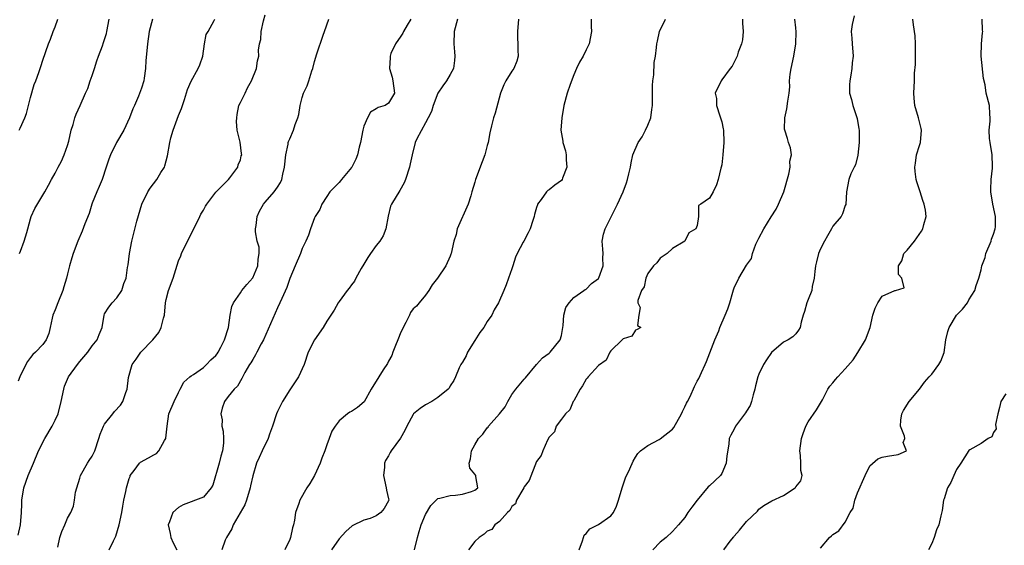
# Model space of a CAD drawing. Units: inches. Extents: x 2607000 to 2610000, y 1503000 to 1506000.
# Drawn here: x 2608725 to 2608885, y 1504124 to 1504209 of the extents above; entities that cross this region are included whole.
import ezdxf

# ---------------------------------------------------------------- set-up
doc = ezdxf.new("R2010")
doc.units = ezdxf.units.IN
doc.header["$MEASUREMENT"] = 0
doc.layers.add('LD26071503_2ft', color=110, linetype='Continuous')

msp = doc.modelspace()

# ---------------------------------------------------------------- linework, layer by layer
at = {"layer": 'LD26071503_2ft'}
for points, elevation in [([(2608725, 1504125.37), (2608725.37, 1504127), (2608725.55, 1504129), (2608725.62, 1504130.38), (2608725.62, 1504131), (2608725.91, 1504133), (2608726.64, 1504135), (2608727.51, 1504137), (2608728.27, 1504139), (2608729.3, 1504141), (2608730.52, 1504143), (2608731, 1504143.99), (2608731.46, 1504145), (2608731.99, 1504147), (2608732.38, 1504149), (2608732.52, 1504149.48), (2608733.13, 1504151), (2608734.59, 1504153), (2608735, 1504153.52), (2608736.28, 1504155), (2608737, 1504156.02), (2608737.81, 1504157), (2608738.13, 1504157.87), (2608738.59, 1504159), (2608738.92, 1504161), (2608739, 1504161.2), (2608739.71, 1504162.29), (2608740.25, 1504163), (2608741, 1504163.83), (2608741.82, 1504165), (2608742.13, 1504166.13), (2608742.5, 1504167), (2608742.72, 1504168.72), (2608742.83, 1504169.17), (2608743.05, 1504171), (2608743.42, 1504173), (2608744.23, 1504176.23), (2608745.06, 1504179), (2608746.01, 1504181), (2608746.38, 1504181.62), (2608747.45, 1504183), (2608748.13, 1504184.13), (2608748.68, 1504185), (2608748.77, 1504185.23), (2608749.19, 1504186.81), (2608749.55, 1504189), (2608749.73, 1504189.73), (2608750.11, 1504191), (2608751, 1504193.36), (2608751.48, 1504194.52), (2608751.94, 1504195.94), (2608752.44, 1504197.56), (2608753.04, 1504198.96), (2608754.18, 1504201), (2608754.43, 1504201.57), (2608754.92, 1504203), (2608755.2, 1504205), (2608755.48, 1504206.52), (2608755.78, 1504207), (2608756.77, 1504208.77), (2608756.86, 1504209)], 8204), ([(2608746.74, 1504209), (2608746.22, 1504207), (2608745.95, 1504205), (2608745.85, 1504203.85), (2608745.69, 1504202.31), (2608745.62, 1504201), (2608745.42, 1504199.42), (2608745.36, 1504199), (2608745, 1504197.82), (2608744.5, 1504196.5), (2608743.82, 1504195), (2608743.55, 1504194.45), (2608743.04, 1504193), (2608742.11, 1504191), (2608740.92, 1504189), (2608739.94, 1504187), (2608739.69, 1504186.31), (2608739.26, 1504185), (2608738.59, 1504183), (2608738.12, 1504181.88), (2608737.74, 1504181), (2608737, 1504179.18), (2608736.93, 1504179), (2608736.49, 1504177.51), (2608735.79, 1504175.79), (2608735.38, 1504174.62), (2608734.66, 1504173), (2608733.89, 1504171), (2608733.68, 1504170.32), (2608733.31, 1504169), (2608733, 1504167.69), (2608732.85, 1504167), (2608732.38, 1504165.62), (2608732.23, 1504165), (2608731.41, 1504163), (2608731, 1504161.86), (2608730.64, 1504161), (2608730.52, 1504160.52), (2608730.2, 1504159), (2608729.96, 1504158.04), (2608729.56, 1504157), (2608729, 1504156.28), (2608727.79, 1504155), (2608727.36, 1504154.64), (2608727, 1504154.17), (2608726.52, 1504153.48), (2608726.26, 1504153), (2608725.26, 1504151), (2608725, 1504150.33)], 8206), ([(2608725.18, 1504191), (2608725.3, 1504191.3), (2608726.1, 1504193), (2608726.33, 1504193.67), (2608726.65, 1504195), (2608727, 1504196.3), (2608727.61, 1504198.39), (2608727.86, 1504199), (2608728.36, 1504200.36), (2608728.67, 1504201.33), (2608729, 1504202.32), (2608729.94, 1504205), (2608730.25, 1504205.75), (2608730.67, 1504207), (2608731, 1504207.77), (2608731.42, 1504209)], 8210), ([(2608725.23, 1504171), (2608725.36, 1504171.36), (2608725.97, 1504173), (2608726.42, 1504174.42), (2608726.55, 1504175), (2608727, 1504176.6), (2608727.13, 1504177), (2608727.68, 1504178.32), (2608729.3, 1504181), (2608729.91, 1504182.09), (2608730.39, 1504183), (2608731, 1504184.04), (2608731.46, 1504185), (2608732.03, 1504185.97), (2608732.46, 1504187), (2608733, 1504188.5), (2608733.21, 1504189.21), (2608733.6, 1504191), (2608733.92, 1504191.92), (2608734.17, 1504193), (2608734.39, 1504193.61), (2608735.05, 1504195), (2608735.93, 1504197), (2608736.27, 1504197.73), (2608736.68, 1504199), (2608737, 1504199.88), (2608737.38, 1504201), (2608737.75, 1504202.25), (2608738.02, 1504203), (2608738.64, 1504204.64), (2608738.81, 1504205.19), (2608739, 1504205.68), (2608739.31, 1504206.69), (2608739.39, 1504207), (2608739.72, 1504209)], 8208), ([(2608731.43, 1504123.43), (2608731.77, 1504125), (2608732.06, 1504125.94), (2608732.55, 1504127), (2608733, 1504128.08), (2608733.53, 1504129), (2608733.94, 1504130.06), (2608734.15, 1504131), (2608734.31, 1504132.31), (2608734.48, 1504133), (2608735, 1504134.61), (2608735.11, 1504135), (2608736.23, 1504137), (2608736.52, 1504137.48), (2608737, 1504138.17), (2608737.28, 1504138.72), (2608737.41, 1504139), (2608738.07, 1504141), (2608738.27, 1504141.73), (2608738.82, 1504143), (2608739, 1504143.33), (2608740.36, 1504145), (2608740.61, 1504145.39), (2608741.57, 1504146.43), (2608741.98, 1504147), (2608742.46, 1504148.46), (2608742.65, 1504149), (2608742.9, 1504150.9), (2608743.49, 1504153), (2608744.14, 1504153.86), (2608744.87, 1504155), (2608746.83, 1504157), (2608747.8, 1504158.2), (2608748.18, 1504159), (2608748.55, 1504160.55), (2608748.68, 1504161), (2608748.89, 1504163), (2608749, 1504163.57), (2608749.37, 1504165), (2608750.11, 1504167), (2608751, 1504169.82), (2608751.35, 1504170.65), (2608751.47, 1504171), (2608752.42, 1504173), (2608753.87, 1504175.87), (2608754.41, 1504177), (2608754.61, 1504177.39), (2608755, 1504178.02), (2608755.33, 1504178.67), (2608755.54, 1504179), (2608757, 1504180.94), (2608759.05, 1504183), (2608759.27, 1504183.27), (2608760.58, 1504185), (2608760.65, 1504185.35), (2608761, 1504186.17), (2608761.15, 1504186.85), (2608761.21, 1504187), (2608761.2, 1504187.2), (2608760.97, 1504189.03), (2608760.5, 1504191), (2608760.39, 1504192.39), (2608760.41, 1504193), (2608760.49, 1504193.51), (2608760.77, 1504195), (2608761, 1504195.5), (2608761.75, 1504197), (2608762.17, 1504197.83), (2608762.82, 1504199), (2608763.6, 1504201), (2608763.79, 1504202.21), (2608763.99, 1504203), (2608763.96, 1504203.96), (2608764.08, 1504205), (2608764.31, 1504205.69), (2608764.35, 1504207), (2608764.73, 1504208.73), (2608765, 1504209.71)], 8202), ([(2608739.74, 1504123), (2608740.43, 1504124.43), (2608740.74, 1504125), (2608740.81, 1504125.19), (2608741.36, 1504127), (2608741.79, 1504129), (2608741.93, 1504130.07), (2608742.11, 1504131), (2608742.42, 1504132.42), (2608742.53, 1504133), (2608743, 1504134.55), (2608743.12, 1504134.88), (2608743.17, 1504135), (2608743.81, 1504135.81), (2608744.68, 1504137), (2608744.84, 1504137.16), (2608746.14, 1504137.86), (2608747, 1504138.39), (2608747.41, 1504138.59), (2608747.78, 1504139), (2608748.7, 1504140.7), (2608748.9, 1504141), (2608748.92, 1504141.08), (2608749.13, 1504143), (2608749.43, 1504145), (2608750.26, 1504147), (2608751, 1504148.45), (2608751.26, 1504149), (2608751.86, 1504150.14), (2608752.79, 1504151), (2608753, 1504151.16), (2608753.4, 1504151.4), (2608755, 1504152.52), (2608755.52, 1504153), (2608756.23, 1504153.77), (2608757, 1504154.49), (2608757.24, 1504154.76), (2608757.39, 1504155), (2608757.83, 1504155.83), (2608758.4, 1504157), (2608759.05, 1504159), (2608759.37, 1504161), (2608759.61, 1504162.39), (2608759.86, 1504163), (2608761, 1504164.64), (2608761.22, 1504165), (2608762.03, 1504165.97), (2608763, 1504167.06), (2608763.83, 1504169), (2608763.89, 1504170.11), (2608764.05, 1504171), (2608764.02, 1504172.02), (2608763.74, 1504173), (2608763.46, 1504174.54), (2608763.45, 1504175), (2608763.56, 1504175.56), (2608763.72, 1504177), (2608764.12, 1504177.88), (2608764.72, 1504179), (2608765, 1504179.35), (2608766.46, 1504181), (2608767, 1504181.73), (2608767.48, 1504182.52), (2608767.72, 1504183), (2608767.9, 1504183.89), (2608768.17, 1504185), (2608768.34, 1504187), (2608768.72, 1504188.72), (2608768.76, 1504189), (2608768.82, 1504189.18), (2608769, 1504189.61), (2608769.63, 1504191), (2608769.9, 1504191.9), (2608770.33, 1504193), (2608770.45, 1504193.55), (2608770.71, 1504195), (2608771, 1504196.27), (2608771.23, 1504197), (2608771.81, 1504198.19), (2608772.09, 1504199), (2608772.59, 1504200.59), (2608772.74, 1504201), (2608773, 1504202.12), (2608773.38, 1504203.38), (2608774.42, 1504206.42), (2608774.65, 1504207), (2608775.32, 1504209)], 8200), ([(2608788.63, 1504209), (2608788.02, 1504208.02), (2608787.41, 1504207), (2608787.3, 1504206.7), (2608787, 1504206.22), (2608786.11, 1504205), (2608785.4, 1504203.4), (2608785.25, 1504203), (2608785.25, 1504202.75), (2608785.15, 1504201), (2608785.58, 1504199.58), (2608785.71, 1504199), (2608785.95, 1504197), (2608785, 1504195.36), (2608784.44, 1504195), (2608783.33, 1504194.67), (2608783, 1504194.44), (2608782.09, 1504193.91), (2608781.59, 1504193), (2608781, 1504191.63), (2608780.84, 1504191), (2608780.46, 1504189), (2608780.25, 1504188.25), (2608779.95, 1504187), (2608779.69, 1504186.31), (2608779.05, 1504185), (2608779, 1504184.93), (2608777.37, 1504183), (2608777.22, 1504182.78), (2608777, 1504182.52), (2608776.23, 1504181.77), (2608775.5, 1504181), (2608775, 1504180.24), (2608774.22, 1504179), (2608773.87, 1504178.13), (2608773.11, 1504177), (2608773, 1504176.76), (2608772.34, 1504175), (2608772.03, 1504173.97), (2608771.58, 1504173), (2608771, 1504171.81), (2608770.73, 1504171), (2608769.89, 1504169), (2608769, 1504166.95), (2608768.5, 1504165.5), (2608767.7, 1504163.7), (2608767.41, 1504163), (2608767, 1504162.2), (2608764.73, 1504157), (2608764.36, 1504156.36), (2608763.64, 1504155), (2608763.44, 1504154.56), (2608763, 1504153.84), (2608762.71, 1504153.29), (2608762.47, 1504153), (2608761.74, 1504151.74), (2608761.25, 1504150.75), (2608760.52, 1504149.48), (2608759.99, 1504149), (2608759, 1504147.81), (2608758.45, 1504147), (2608758.05, 1504145.95), (2608757.83, 1504145), (2608758.04, 1504144.04), (2608758, 1504143), (2608758.22, 1504142.22), (2608758.25, 1504141), (2608758.25, 1504140.25), (2608758.08, 1504139), (2608757.85, 1504138.15), (2608757.56, 1504137), (2608756.56, 1504133.44), (2608756.26, 1504133), (2608755, 1504131.53), (2608753.72, 1504131), (2608753, 1504130.78), (2608751.75, 1504130.25), (2608751, 1504129.82), (2608750.05, 1504129), (2608749.53, 1504127.53), (2608749.28, 1504127), (2608749.61, 1504125.61), (2608749.71, 1504125), (2608750.1, 1504124.1), (2608750.69, 1504123)], 8198), ([(2608796.18, 1504209), (2608795.65, 1504207), (2608795.57, 1504205), (2608795.67, 1504203.67), (2608795.74, 1504203), (2608795.7, 1504202.3), (2608795.52, 1504201), (2608795, 1504200), (2608794.41, 1504199), (2608793.81, 1504198.19), (2608793.01, 1504197), (2608792.21, 1504195), (2608791.98, 1504194.02), (2608791.4, 1504193), (2608791, 1504192.2), (2608789.59, 1504189.59), (2608789.31, 1504189), (2608788.81, 1504187), (2608788.48, 1504185.52), (2608788.4, 1504185), (2608787.76, 1504183), (2608787.54, 1504182.46), (2608786.81, 1504181.19), (2608785.47, 1504179), (2608785.33, 1504178.67), (2608784.93, 1504177.07), (2608784.58, 1504175), (2608784.14, 1504173.86), (2608783.61, 1504173), (2608783, 1504172.31), (2608782.09, 1504171), (2608781.66, 1504170.34), (2608781, 1504169.29), (2608780.57, 1504168.57), (2608779.71, 1504167), (2608779.49, 1504166.51), (2608779, 1504165.91), (2608778.62, 1504165.38), (2608778.3, 1504165), (2608777, 1504163.25), (2608776.84, 1504163), (2608776.19, 1504161.81), (2608775, 1504160.03), (2608774.4, 1504159), (2608772.99, 1504157), (2608771.99, 1504155), (2608771.33, 1504153), (2608770.43, 1504151), (2608769, 1504148.92), (2608767.82, 1504147), (2608767, 1504145.38), (2608766.83, 1504145), (2608766.2, 1504143), (2608765.72, 1504141.72), (2608765.51, 1504141), (2608764.53, 1504139), (2608764.07, 1504137.93), (2608763.62, 1504137), (2608763.01, 1504134.99), (2608762.65, 1504133.35), (2608762.61, 1504133), (2608762.01, 1504131), (2608761.73, 1504130.27), (2608759.85, 1504127), (2608759.63, 1504126.37), (2608758.74, 1504125), (2608758.55, 1504124.55), (2608758.01, 1504123)], 8196), ([(2608806.06, 1504209), (2608805.87, 1504207), (2608805.9, 1504205.9), (2608805.97, 1504205), (2608805.94, 1504203.94), (2608806.03, 1504203), (2608805.81, 1504202.19), (2608805.32, 1504201), (2608805, 1504200.54), (2608804.03, 1504199), (2608803.67, 1504198.33), (2608803.12, 1504197), (2608802.25, 1504193.75), (2608802.02, 1504193), (2608801.69, 1504191.68), (2608801.43, 1504190.57), (2608801.15, 1504189), (2608801, 1504188.5), (2608800.6, 1504187), (2608800.15, 1504185.85), (2608799.11, 1504183), (2608799, 1504182.57), (2608798.51, 1504181), (2608798.33, 1504180.33), (2608797.92, 1504179), (2608796.13, 1504175), (2608795.94, 1504174.06), (2608795.59, 1504173), (2608795.16, 1504171), (2608795.11, 1504170.89), (2608795, 1504170.59), (2608794.28, 1504169), (2608792.91, 1504167), (2608792.09, 1504165.91), (2608791.51, 1504165), (2608791, 1504164.26), (2608789.97, 1504163), (2608789.52, 1504162.48), (2608789, 1504162.01), (2608788.56, 1504161.44), (2608788.38, 1504161), (2608787.81, 1504159.81), (2608787, 1504158.28), (2608786.51, 1504157), (2608786.11, 1504156.11), (2608785.68, 1504155), (2608785.52, 1504154.48), (2608785, 1504153.55), (2608784.82, 1504153.18), (2608784.13, 1504152.13), (2608783.42, 1504151), (2608782.18, 1504149), (2608781.03, 1504146.97), (2608779.97, 1504146.03), (2608779, 1504145.39), (2608778.73, 1504145.27), (2608778.35, 1504145), (2608777, 1504143.89), (2608776.35, 1504143), (2608775.81, 1504142.19), (2608775.39, 1504141), (2608775, 1504139.99), (2608774.66, 1504139), (2608774.18, 1504137.82), (2608773.9, 1504137), (2608773, 1504135.03), (2608772.26, 1504133.74), (2608771.79, 1504133), (2608770.65, 1504131), (2608770.48, 1504130.48), (2608769.93, 1504129), (2608769.78, 1504127.78), (2608769.6, 1504127), (2608769.44, 1504126.56), (2608769.14, 1504125), (2608769, 1504124.65), (2608768.22, 1504123)], 8194), ([(2608817.85, 1504209), (2608817.81, 1504207.81), (2608817.9, 1504207), (2608817.49, 1504205), (2608817, 1504204.04), (2608816.51, 1504203), (2608815.96, 1504202.04), (2608815.47, 1504201), (2608815, 1504199.94), (2608814.41, 1504198.41), (2608813.94, 1504197), (2608813.4, 1504195), (2608813.06, 1504193), (2608812.94, 1504191), (2608813.23, 1504189.23), (2608813.24, 1504189), (2608813.67, 1504187.67), (2608813.77, 1504187), (2608813.79, 1504186.21), (2608813.9, 1504185), (2608813.21, 1504183.21), (2608813.15, 1504183), (2608813, 1504182.82), (2608811.94, 1504182.06), (2608811, 1504181.3), (2608810.79, 1504181.21), (2608810.62, 1504181), (2608809.74, 1504179.74), (2608809.16, 1504179), (2608809.11, 1504178.89), (2608809, 1504178.45), (2608808.66, 1504177.34), (2608808.58, 1504177), (2608808.37, 1504176.37), (2608807.97, 1504175), (2608807.64, 1504174.36), (2608806.91, 1504173), (2608806.84, 1504172.84), (2608805.84, 1504171), (2608805.58, 1504170.42), (2608805.14, 1504169), (2608805, 1504168.51), (2608804.46, 1504167), (2608804.07, 1504165.93), (2608803.69, 1504165), (2608802.83, 1504163), (2608802.13, 1504161.87), (2608801.74, 1504161), (2608801, 1504159.97), (2608800.42, 1504159), (2608799.81, 1504158.19), (2608799, 1504156.93), (2608797.8, 1504155), (2608797.58, 1504154.42), (2608797, 1504153.4), (2608796.84, 1504153.16), (2608796.7, 1504153), (2608796.45, 1504152.45), (2608795.84, 1504151), (2608795.57, 1504150.43), (2608795, 1504149.54), (2608794.8, 1504149.2), (2608794.66, 1504149), (2608793, 1504147.68), (2608791.99, 1504147), (2608791, 1504146.45), (2608790.11, 1504145.89), (2608789.07, 1504145), (2608789, 1504144.92), (2608787.96, 1504143), (2608787.66, 1504142.34), (2608786.93, 1504141.07), (2608785.43, 1504139), (2608785.26, 1504138.74), (2608785, 1504138.21), (2608784.52, 1504137.48), (2608784.37, 1504137), (2608784.37, 1504136.37), (2608784.17, 1504135), (2608784.63, 1504133), (2608784.65, 1504132.65), (2608785, 1504131.22), (2608785.03, 1504131), (2608785, 1504130.91), (2608784.3, 1504129.7), (2608783.77, 1504129), (2608783, 1504128.47), (2608782.05, 1504128.05), (2608781, 1504127.76), (2608779.13, 1504126.87), (2608778.06, 1504125.94), (2608777, 1504124.75), (2608775.77, 1504123)], 8192), ([(2608789.2, 1504123), (2608789.68, 1504125), (2608789.96, 1504125.96), (2608790.31, 1504127), (2608791, 1504128.69), (2608791.83, 1504130.17), (2608792.73, 1504131), (2608793, 1504131.29), (2608793.33, 1504131.33), (2608795, 1504131.77), (2608795.84, 1504131.84), (2608797, 1504131.99), (2608798.43, 1504132.43), (2608799, 1504132.64), (2608799.47, 1504133), (2608799.15, 1504134.85), (2608799.16, 1504135), (2608799, 1504135.24), (2608798.19, 1504136.19), (2608798.04, 1504137), (2608798.3, 1504137.7), (2608798.43, 1504139), (2608799, 1504140.01), (2608799.59, 1504141), (2608800.26, 1504141.74), (2608801, 1504142.74), (2608801.12, 1504142.88), (2608801.19, 1504143), (2608802.98, 1504145.02), (2608803.87, 1504146.13), (2608804.32, 1504147), (2608805, 1504148.13), (2608805.63, 1504149), (2608807, 1504150.66), (2608807.17, 1504150.83), (2608808.99, 1504153.01), (2608809.93, 1504154.07), (2608811, 1504154.83), (2608811.18, 1504155), (2608812.82, 1504157), (2608813, 1504157.71), (2608813.24, 1504159), (2608813.32, 1504159.32), (2608813.42, 1504161), (2608813.75, 1504162.25), (2608814.25, 1504163), (2608815, 1504163.88), (2608816.66, 1504165), (2608816.85, 1504165.15), (2608817, 1504165.22), (2608817.88, 1504166.12), (2608819, 1504166.95), (2608819.07, 1504167.07), (2608819.8, 1504169), (2608819.72, 1504170.28), (2608819.75, 1504171), (2608819.73, 1504171.73), (2608819.6, 1504173), (2608819.84, 1504174.16), (2608820.09, 1504175), (2608821, 1504176.83), (2608822.12, 1504179), (2608823, 1504180.99), (2608823.56, 1504182.44), (2608823.72, 1504183), (2608823.92, 1504183.92), (2608824.2, 1504185), (2608824.32, 1504185.68), (2608824.59, 1504187), (2608825.46, 1504189), (2608826.09, 1504189.91), (2608826.65, 1504191), (2608827, 1504191.8), (2608827.47, 1504193), (2608827.67, 1504194.33), (2608827.74, 1504195), (2608827.76, 1504195.76), (2608827.74, 1504198.26), (2608827.81, 1504199), (2608827.97, 1504199.97), (2608828.05, 1504201.95), (2608828.23, 1504203), (2608828.42, 1504204.42), (2608828.46, 1504205), (2608828.57, 1504205.43), (2608828.89, 1504207), (2608829.88, 1504209)], 8190), ([(2608842.32, 1504209), (2608842.34, 1504208.34), (2608842.46, 1504207), (2608842.36, 1504205.64), (2608842.18, 1504205), (2608841.66, 1504203.66), (2608841.49, 1504203), (2608841.34, 1504202.66), (2608840.65, 1504201.35), (2608840.33, 1504201), (2608839, 1504199.16), (2608838.87, 1504199), (2608837.92, 1504197), (2608838.11, 1504196.11), (2608838.13, 1504195), (2608838.67, 1504193.33), (2608838.79, 1504193), (2608838.82, 1504192.82), (2608839, 1504192.32), (2608839.23, 1504191.23), (2608839.25, 1504191), (2608839.33, 1504189), (2608839.16, 1504187), (2608839, 1504185.38), (2608838.88, 1504185), (2608838.86, 1504184.86), (2608838.39, 1504183), (2608838.15, 1504182.15), (2608837.6, 1504181), (2608837, 1504179.98), (2608835.59, 1504179), (2608835.21, 1504178.79), (2608835.2, 1504177), (2608835, 1504175.54), (2608834.8, 1504175), (2608833.67, 1504174.33), (2608833.03, 1504173), (2608833, 1504172.98), (2608831, 1504171.8), (2608830.12, 1504171), (2608829, 1504170.27), (2608828.49, 1504169.51), (2608827.95, 1504169), (2608827, 1504167.76), (2608826.7, 1504167), (2608826.41, 1504165.59), (2608826, 1504165), (2608825.38, 1504163.38), (2608825.41, 1504163), (2608825.77, 1504162.23), (2608825.54, 1504161), (2608825.35, 1504159.35), (2608825.88, 1504159), (2608825.29, 1504158.71), (2608825, 1504158.59), (2608824.42, 1504157.58), (2608823, 1504157.18), (2608822.86, 1504157), (2608821, 1504155.25), (2608820.83, 1504155), (2608820.26, 1504153.74), (2608819, 1504152.83), (2608817.34, 1504151), (2608817.2, 1504150.8), (2608817, 1504150.64), (2608816.42, 1504149.58), (2608816.05, 1504149), (2608815, 1504147.15), (2608814.92, 1504147), (2608814.35, 1504145.65), (2608813.65, 1504145), (2608813, 1504144.17), (2608812.17, 1504143), (2608811.9, 1504142.1), (2608811, 1504141.22), (2608810.75, 1504140.75), (2608809.98, 1504139), (2608809.73, 1504138.27), (2608809, 1504137.28), (2608807.78, 1504134.22), (2608807, 1504133.16), (2608806.93, 1504133), (2608806.78, 1504132.78), (2608805.73, 1504131), (2608805.55, 1504130.45), (2608805, 1504129.98), (2608804.67, 1504129.34), (2608804.25, 1504129), (2608803, 1504127.56), (2608802.23, 1504127), (2608801.71, 1504126.29), (2608801, 1504126.02), (2608800.47, 1504125.53), (2608799.68, 1504125), (2608799, 1504124.32), (2608797.96, 1504123)], 8188), ([(2608815.87, 1504123), (2608816.45, 1504124.45), (2608816.61, 1504125), (2608816.67, 1504125.33), (2608817, 1504125.64), (2608817.61, 1504126.39), (2608819, 1504127.09), (2608821, 1504128.47), (2608821.45, 1504129), (2608821.96, 1504130.04), (2608822.28, 1504131), (2608822.83, 1504133), (2608823.37, 1504134.63), (2608824.08, 1504136.08), (2608824.65, 1504137.35), (2608825, 1504138), (2608825.41, 1504138.59), (2608825.84, 1504139), (2608827, 1504139.88), (2608828.84, 1504140.84), (2608829, 1504140.94), (2608831, 1504142.54), (2608831.21, 1504142.79), (2608832.45, 1504145), (2608832.6, 1504145.4), (2608833, 1504146.17), (2608833.27, 1504146.73), (2608833.43, 1504147), (2608833.85, 1504147.85), (2608834.57, 1504149.43), (2608835, 1504150.31), (2608835.27, 1504150.73), (2608835.69, 1504151.69), (2608836.32, 1504153), (2608836.5, 1504153.5), (2608837.08, 1504154.92), (2608837.89, 1504157), (2608838.49, 1504158.49), (2608838.68, 1504159), (2608839.55, 1504161), (2608839.98, 1504162.02), (2608840.28, 1504163), (2608840.76, 1504164.76), (2608840.87, 1504165.13), (2608841, 1504165.46), (2608841.73, 1504167), (2608843, 1504169.12), (2608843.78, 1504170.22), (2608843.94, 1504171), (2608844.51, 1504172.51), (2608844.82, 1504173.18), (2608845, 1504173.48), (2608845.8, 1504175), (2608847, 1504176.96), (2608847.81, 1504178.19), (2608848.18, 1504179), (2608849.03, 1504181), (2608849.88, 1504183.88), (2608850.09, 1504185), (2608850.03, 1504185.97), (2608850.26, 1504187), (2608850.14, 1504188.14), (2608849.81, 1504189), (2608849.64, 1504189.64), (2608849.19, 1504191), (2608849.17, 1504191.17), (2608849.2, 1504193), (2608849.55, 1504194.45), (2608849.68, 1504195.68), (2608849.89, 1504197), (2608849.99, 1504198.01), (2608849.98, 1504199), (2608850.08, 1504200.08), (2608850.24, 1504201), (2608850.65, 1504203), (2608850.98, 1504205), (2608851.06, 1504206.94), (2608851, 1504207.58), (2608850.82, 1504209)], 8186), ([(2608860.46, 1504209.54), (2608860.13, 1504208.13), (2608859.95, 1504207), (2608860.07, 1504205.93), (2608860.1, 1504205), (2608860.26, 1504203), (2608860.1, 1504201.9), (2608860.04, 1504201), (2608859.89, 1504199.89), (2608859.71, 1504199), (2608859.67, 1504198.33), (2608859.7, 1504197), (2608859.99, 1504195.99), (2608860.2, 1504195), (2608860.9, 1504192.9), (2608861.22, 1504191.22), (2608861.25, 1504191), (2608861.26, 1504189), (2608861.03, 1504186.97), (2608860.65, 1504185.35), (2608860.42, 1504185), (2608859.92, 1504183.92), (2608859.55, 1504183), (2608859.22, 1504181), (2608859.08, 1504178.92), (2608859, 1504178.78), (2608858.54, 1504177.46), (2608858.31, 1504177), (2608857, 1504175.42), (2608856.79, 1504175), (2608856.12, 1504173.88), (2608855.64, 1504173), (2608855, 1504171.77), (2608854.66, 1504171), (2608854.32, 1504169.68), (2608854.18, 1504169), (2608854.07, 1504168.07), (2608853.98, 1504167), (2608853.64, 1504165.64), (2608853.59, 1504165), (2608853, 1504163.54), (2608852.76, 1504163), (2608852.41, 1504161.59), (2608852.15, 1504161), (2608851.86, 1504159.86), (2608851.71, 1504159), (2608851.44, 1504158.56), (2608851, 1504157.98), (2608850.49, 1504157.51), (2608849.72, 1504157), (2608849, 1504156.63), (2608847.02, 1504154.98), (2608846.21, 1504153.79), (2608845.75, 1504153), (2608845, 1504151.47), (2608844.82, 1504151), (2608844.43, 1504149.57), (2608844.34, 1504149), (2608844.09, 1504148.09), (2608843.83, 1504147), (2608843.61, 1504146.39), (2608843, 1504145.45), (2608842.84, 1504145.16), (2608841.2, 1504143), (2608841, 1504142.55), (2608840.46, 1504141.54), (2608840.21, 1504141), (2608840.12, 1504140.12), (2608839.8, 1504138.2), (2608839.69, 1504137), (2608839, 1504135.32), (2608838.79, 1504135), (2608837, 1504133.33), (2608836.81, 1504133.19), (2608835.02, 1504131), (2608834.13, 1504129.87), (2608833.5, 1504129), (2608833, 1504128.23), (2608832, 1504127), (2608831.49, 1504126.51), (2608831, 1504125.97), (2608829.98, 1504125), (2608829, 1504124.2), (2608827.82, 1504123)], 8184), ([(2608839.33, 1504123), (2608840.36, 1504124.36), (2608840.92, 1504125.08), (2608841, 1504125.2), (2608841.86, 1504126.14), (2608843, 1504127.54), (2608844.75, 1504129.25), (2608845, 1504129.54), (2608845.82, 1504130.18), (2608847.09, 1504130.91), (2608849, 1504131.78), (2608850.86, 1504133), (2608850.93, 1504133.07), (2608851, 1504133.19), (2608851.82, 1504134.18), (2608852.04, 1504135), (2608851.81, 1504135.81), (2608851.82, 1504137), (2608851.72, 1504138.28), (2608851.62, 1504139), (2608851.89, 1504141), (2608852.16, 1504141.84), (2608852.63, 1504143), (2608853, 1504143.71), (2608854.34, 1504145.66), (2608855, 1504146.74), (2608855.31, 1504147.31), (2608856.18, 1504149), (2608856.52, 1504149.48), (2608857, 1504150.04), (2608857.42, 1504150.58), (2608857.78, 1504151), (2608859, 1504152.29), (2608860.25, 1504153.75), (2608861.03, 1504154.97), (2608862.3, 1504157), (2608863.02, 1504159), (2608863.48, 1504161), (2608863.83, 1504162.17), (2608864.26, 1504163), (2608865, 1504164.08), (2608867, 1504164.99), (2608867.11, 1504165), (2608868.56, 1504165.44), (2608868.15, 1504167), (2608867.62, 1504167.62), (2608867.62, 1504169), (2608868.16, 1504169.84), (2608868.46, 1504171), (2608869, 1504171.55), (2608870.22, 1504173), (2608871.35, 1504174.65), (2608871.55, 1504175), (2608871.7, 1504175.7), (2608872.09, 1504177), (2608871.98, 1504178.02), (2608871.8, 1504179), (2608871.58, 1504179.58), (2608871.11, 1504181), (2608870.6, 1504182.6), (2608870.46, 1504183), (2608870.3, 1504184.3), (2608870.24, 1504185), (2608870.35, 1504185.65), (2608870.56, 1504187), (2608871, 1504188.51), (2608871.16, 1504189), (2608871.37, 1504191), (2608871.28, 1504191.28), (2608870.84, 1504193), (2608870.24, 1504195), (2608870.17, 1504196.17), (2608870.08, 1504197), (2608870.2, 1504199), (2608870.22, 1504200.22), (2608870.35, 1504201.65), (2608870.35, 1504203), (2608870.38, 1504205), (2608870.3, 1504206.3), (2608870.07, 1504208.07), (2608869.92, 1504209)], 8182), ([(2608855, 1504123.22), (2608856.45, 1504125), (2608856.77, 1504125.23), (2608857, 1504125.47), (2608857.96, 1504126.04), (2608859, 1504127.46), (2608859.79, 1504129), (2608860.27, 1504129.73), (2608860.53, 1504131), (2608861, 1504132.2), (2608862.22, 1504135), (2608863, 1504136.6), (2608864.29, 1504137.71), (2608865, 1504137.97), (2608865.84, 1504138.16), (2608867.58, 1504138.42), (2608868.9, 1504139), (2608868.39, 1504140.39), (2608868.64, 1504141), (2608868.6, 1504141.4), (2608867.94, 1504143), (2608867.99, 1504143.99), (2608868.15, 1504145), (2608868.43, 1504145.57), (2608869.36, 1504147), (2608871.04, 1504149), (2608871.83, 1504150.17), (2608872.6, 1504151), (2608873, 1504151.46), (2608874.16, 1504153), (2608874.46, 1504153.54), (2608875.03, 1504154.97), (2608875.3, 1504157), (2608875.63, 1504158.37), (2608875.83, 1504159), (2608877, 1504161.03), (2608878, 1504162), (2608878.78, 1504163), (2608879, 1504163.48), (2608879.99, 1504165), (2608880.2, 1504165.8), (2608880.61, 1504167), (2608881, 1504168.35), (2608881.14, 1504169), (2608881.67, 1504170.33), (2608881.77, 1504171), (2608882.61, 1504173), (2608882.69, 1504173.31), (2608883, 1504174.13), (2608883.27, 1504175), (2608883.32, 1504175.32), (2608883.33, 1504177), (2608882.89, 1504179), (2608882.56, 1504181), (2608882.6, 1504181.4), (2608882.64, 1504183), (2608882.83, 1504184.83), (2608882.86, 1504185), (2608882.87, 1504185.13), (2608882.8, 1504187), (2608882.45, 1504189), (2608882.38, 1504189.62), (2608882.29, 1504191), (2608882.45, 1504192.45), (2608882.47, 1504193), (2608882.41, 1504193.59), (2608882.37, 1504195), (2608881.84, 1504197), (2608881.64, 1504198.36), (2608881.38, 1504199.38), (2608881.02, 1504203), (2608881.05, 1504205), (2608881.24, 1504206.76), (2608881.28, 1504207), (2608881.22, 1504207.22), (2608881.17, 1504209)], 8180), ([(2608885, 1504148.28), (2608884.2, 1504147), (2608883.98, 1504146.02), (2608883.72, 1504145), (2608883.31, 1504143.31), (2608883.43, 1504142.57), (2608883, 1504141.99), (2608882.73, 1504141.27), (2608882.12, 1504141), (2608881, 1504140.23), (2608879.18, 1504139.18), (2608879, 1504139.06), (2608877.73, 1504137), (2608877, 1504136.01), (2608876.57, 1504135), (2608876.12, 1504133.88), (2608875.58, 1504133), (2608875, 1504131.24), (2608874.9, 1504131), (2608874.67, 1504129.33), (2608874.5, 1504128.5), (2608874.16, 1504127), (2608873.77, 1504126.23), (2608873.4, 1504125), (2608873, 1504123.99), (2608872.49, 1504123)], 8178)]:
    msp.add_lwpolyline(points, dxfattribs=dict(at, elevation=elevation))

doc.saveas('drawing.dxf')
